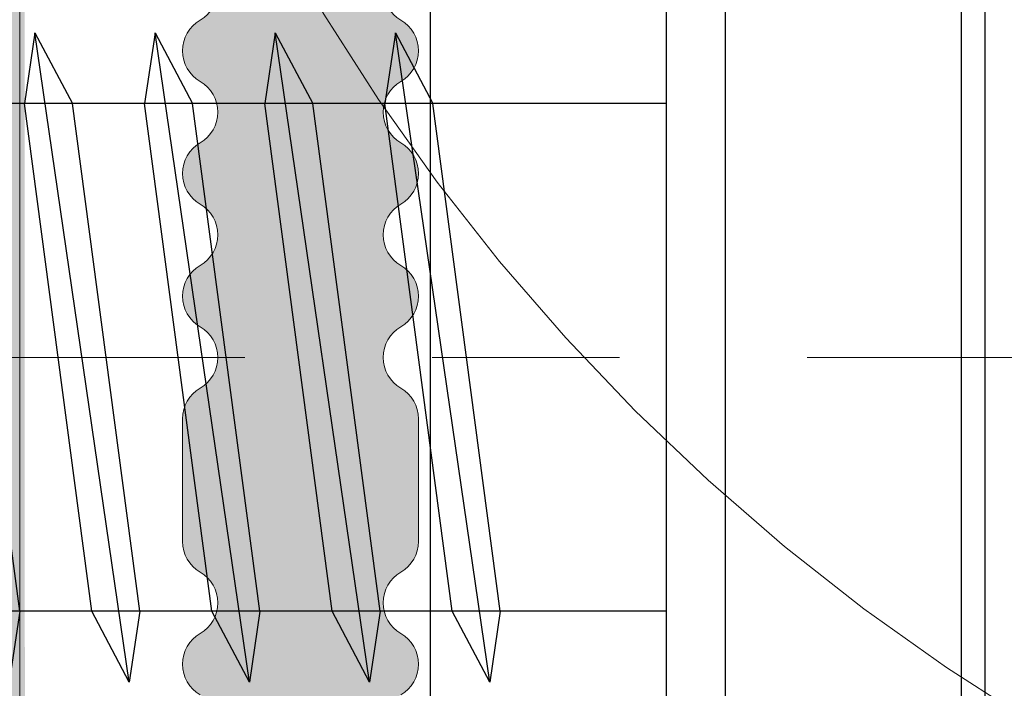
# Model space of a CAD drawing. Units: millimetres. Extents: x 1893 to 13705, y -42 to 3976.
# Drawn here: x 11616 to 11624, y 146 to 152 of the extents above; entities that cross this region are included whole.
import ezdxf

# ---------------------------------------------------------------- set-up
doc = ezdxf.new("R2010")
doc.units = ezdxf.units.MM
doc.linetypes.add('CENTER2', pattern=[28.575000000000003, 19.05, -3.175, 3.175, -3.175])
doc.linetypes.add('HIDDEN2', pattern=[4.762499999999999, 3.175, -1.5875])
doc.layers.get('0').update_dxf_attribs({"lineweight": 0})
for name, color, linetype, lineweight in [('_Q Al Section', 150, 'Continuous', 5), ('centreline', 1, 'CENTER2', 0), ('Layout Dim', 7, 'Continuous', 0)]:
    doc.layers.add(name, color=color, linetype=linetype, lineweight=lineweight)
doc.layers.add('Insulation', color=7, linetype='HIDDEN2', lineweight=0, true_color=0xd1d100, transparency=0.2)
doc.layers.add('NVELOPE_FIXINGS', color=6, linetype='Continuous')
doc.layers.add('NVELOPE_WALL', color=7, linetype='Continuous')

# ---------------------------------------------------------------- blocks, each defined once
blk = doc.blocks.new('*U240')
blk.add_lwpolyline([(-0.9800515461968935, 0, -0.414213562373095), (-1.216853713410575, 0.236802167213682, -0.1094014262014768), (-1.098452629804644, 0.5, 0.1094014262014767), (-0.9800515461968935, 0.763197832788137, 0.9999999999999999), (-1.453655880624257, 0.763197832788137, 0.1094014262014768), (-1.335254797016507, 0.5, -0.1094014262014768), (-1.216853713410575, 0.236802167213682, -0.414213562373095), (-1.453655880624257, 0, -0.414213562373095)], format="xyb")
blk = doc.blocks.new('*U241')
at = {"linetype": 'ByBlock', "lineweight": -2}
h = blk.add_hatch(color=0, dxfattribs=at)
edge = h.paths.add_edge_path()
edge.add_arc((0.3000000000936303, -59.70000000000212), 0.2999999999996987, 120.0000000001045, 270.0000000000425, ccw=False)
edge.add_arc((9.192430150406494e-11, -59.18038475773145), 0.3000000000011578, 300.0000000001773, 420.0000000000233)
edge.add_arc((0.300000000091751, -58.66076951546048), 0.2999999999990232, 120.00000000016581, 240.0000000000348, ccw=False)
edge.add_arc((9.037171011527789e-11, -58.14115427319056), 0.3000000000010246, 300.0000000001332, 420.0000000000674)
edge.add_arc((0.3000000000897352, -57.62153903091959), 0.2999999999989248, 120.00000000013321, 240.00000000006742, ccw=False)
edge.add_arc((8.90074680626185e-11, -57.1019237886494), 0.3000000000010249, 300.0000000000329, 419.9999999999671)
edge.add_arc((0.300000000088371, -56.58230854637843), 0.2999999999989251, 120.00000000023351, 240.0000000001678, ccw=False)
edge.add_arc((8.718847865907264e-11, -56.06269330410851), 0.3000000000010249, 300.0000000000329, 419.9999999999671)
edge.add_arc((0.300000000086552, -55.54307806183753), 0.2999999999989251, 120.00000000023351, 240.0000000001678, ccw=False)
edge.add_arc((8.536948925552679e-11, -55.02346281956761), 0.3000000000010249, 300.0000000000329, 419.9999999999671)
edge.add_arc((0.3000000000851877, -54.5038475772969), 0.2999999999989248, 120.00000000013321, 240.00000000006742, ccw=False)
edge.add_arc((8.40052472028674e-11, -53.98423233502698), 0.3000000000010246, 300.0000000001332, 420.0000000000674)
edge.add_arc((0.3000000000833687, -53.46461709275601), 0.2999999999989248, 120.00000000013321, 240.00000000006742, ccw=False)
edge.add_arc((8.218625779932154e-11, -52.94500185048609), 0.3000000000010246, 300.0000000001332, 420.0000000000674)
edge.add_arc((0.3000000000815498, -52.42538660821511), 0.2999999999989248, 120.00000000013321, 240.00000000006742, ccw=False)
edge.add_arc((8.036726839577568e-11, -51.90577136594519), 0.3000000000010246, 300.0000000001332, 420.0000000000674)
edge.add_arc((0.3000000000801855, -51.38615612367448), 0.2999999999989245, 120.00000000003291, 239.9999999999671, ccw=False)
edge.add_arc((7.900302634311629e-11, -50.86654088140456), 0.3000000000010243, 300.0000000002336, 420.0000000001678)
edge.add_arc((0.3000000000783665, -50.34692563913359), 0.2999999999989245, 120.00000000003291, 239.9999999999671, ccw=False)
edge.add_arc((7.718403693957043e-11, -49.82731039686367), 0.3000000000010243, 300.0000000002336, 420.0000000001678)
edge.add_arc((0.3000000000765475, -49.30769515459269), 0.2999999999989245, 120.00000000003291, 239.9999999999671, ccw=False)
edge.add_arc((7.581979488691104e-11, -48.78807991232251), 0.3000000000010246, 300.0000000001332, 420.0000000000674)
edge.add_arc((0.3000000000751833, -48.26846467005154), 0.2999999999989248, 120.00000000013321, 240.00000000006742, ccw=False)
edge.add_arc((7.400080548336518e-11, -47.74884942778161), 0.3000000000010246, 300.0000000001332, 420.0000000000674)
edge.add_arc((0.3000000000733643, -47.22923418551064), 0.2999999999989248, 120.00000000013321, 240.00000000006742, ccw=False)
edge.add_arc((7.218181607981933e-11, -46.70961894324072), 0.3000000000010246, 300.0000000001332, 420.0000000000674)
edge.add_arc((0.3000000000715453, -46.19000370096975), 0.2999999999989248, 120.00000000013321, 240.00000000006742, ccw=False)
edge.add_arc((7.081757402715994e-11, -45.67038845869956), 0.3000000000010249, 300.0000000000329, 419.9999999999671)
edge.add_arc((0.3000000000701811, -45.15077321642859), 0.2999999999989251, 120.00000000023351, 240.0000000001678, ccw=False)
edge.add_arc((6.899858462361408e-11, -44.63115797415867), 0.3000000000010249, 300.0000000000329, 419.9999999999671)
edge.add_arc((0.3000000000683621, -44.1115427318877), 0.2999999999989251, 120.00000000023351, 240.0000000001678, ccw=False)
edge.add_arc((6.717959522006822e-11, -43.59192748961777), 0.3000000000010249, 300.0000000000329, 419.9999999999671)
edge.add_arc((0.3000000000669978, -43.07231224734706), 0.2999999999989248, 120.00000000013321, 240.00000000006742, ccw=False)
edge.add_arc((6.581535316740883e-11, -42.55269700507714), 0.3000000000010246, 300.0000000001332, 420.0000000000674)
edge.add_arc((0.3000000000651789, -42.03308176280617), 0.2999999999989248, 120.00000000013321, 240.00000000006742, ccw=False)
edge.add_arc((6.399636376386297e-11, -41.51346652053625), 0.3000000000010246, 300.0000000001332, 420.0000000000674)
edge.add_arc((0.3000000000633599, -40.99385127826528), 0.2999999999989248, 120.00000000013321, 240.00000000006742, ccw=False)
edge.add_arc((6.212816372475061e-11, -40.47423603599535), 0.3000000000010492, 300.0000000001414, 420.0000000000593)
edge.add_arc((0.3000000000619099, -39.95462079372432), 0.2999999999991647, 180.0000000000624, 240.0000000000125, ccw=False)
edge.add_line((6.274802899497445e-11, -39.95462079372464), (6.092903959142859e-11, -38.91539030918375))
edge.add_arc((0.3000000000600913, -38.91539030918408), 0.2999999999991623, 119.9999999999875, 179.9999999999376, ccw=False)
edge.add_arc((5.894512655757467e-11, -38.39577506691383), 0.3000000000010488, 300.0000000002416, 420.0000000001596)
edge.add_arc((0.3000000000583576, -37.87615982464285), 0.2999999999989245, 120.00000000003291, 239.9999999999671, ccw=False)
edge.add_arc((5.762990085145248e-11, -37.35654458237267), 0.3000000000010246, 300.0000000001332, 420.0000000000674)
edge.add_arc((0.3000000000569934, -36.8369293401017), 0.2999999999989248, 120.00000000013321, 240.00000000006742, ccw=False)
edge.add_arc((5.581091144790662e-11, -36.31731409783178), 0.3000000000010246, 300.0000000001332, 420.0000000000674)
edge.add_arc((0.3000000000551744, -35.7976988555608), 0.2999999999989248, 120.00000000013321, 240.00000000006742, ccw=False)
edge.add_arc((5.399192204436076e-11, -35.27808361329088), 0.3000000000010246, 300.0000000001332, 420.0000000000674)
edge.add_arc((0.3000000000533554, -34.75846837101991), 0.2999999999989248, 120.00000000013321, 240.00000000006742, ccw=False)
edge.add_arc((5.262767999170137e-11, -34.23885312874972), 0.3000000000010249, 300.0000000000329, 419.9999999999671)
edge.add_arc((0.3000000000519912, -33.71923788647875), 0.2999999999989251, 120.00000000023351, 240.0000000001678, ccw=False)
edge.add_arc((5.080869058815551e-11, -33.19962264420883), 0.3000000000010249, 300.0000000000329, 419.9999999999671)
edge.add_arc((0.3000000000501722, -32.68000740193786), 0.2999999999989251, 120.00000000023351, 240.0000000001678, ccw=False)
edge.add_arc((4.898970118460966e-11, -32.16039215966794), 0.3000000000010249, 300.0000000000329, 419.9999999999671)
edge.add_arc((0.3000000000488079, -31.64077691739723), 0.2999999999989248, 120.00000000013321, 240.00000000006742, ccw=False)
edge.add_arc((4.762545913195027e-11, -31.1211616751273), 0.3000000000010246, 300.0000000001332, 420.0000000000674)
edge.add_arc((0.300000000046989, -30.60154643285633), 0.2999999999989248, 120.00000000013321, 240.00000000006742, ccw=False)
edge.add_arc((4.580646972840441e-11, -30.08193119058641), 0.3000000000010246, 300.0000000001332, 420.0000000000674)
edge.add_arc((0.30000000004517, -29.56231594831544), 0.2999999999989248, 120.00000000013321, 240.00000000006742, ccw=False)
edge.add_arc((4.398748032485855e-11, -29.04270070604552), 0.3000000000010246, 300.0000000001332, 420.0000000000674)
edge.add_arc((0.3000000000438057, -28.52308546377481), 0.2999999999989245, 120.00000000003291, 239.9999999999671, ccw=False)
edge.add_arc((4.262323827219916e-11, -28.00347022150488), 0.3000000000010243, 300.0000000002336, 420.0000000001678)
edge.add_arc((0.3000000000419867, -27.48385497923391), 0.2999999999989245, 120.00000000003291, 239.9999999999671, ccw=False)
edge.add_arc((4.08042488686533e-11, -26.96423973696399), 0.3000000000010243, 300.0000000002336, 420.0000000001678)
edge.add_arc((0.3000000000401677, -26.44462449469302), 0.2999999999989245, 120.00000000003291, 239.9999999999671, ccw=False)
edge.add_arc((3.944000681599391e-11, -25.92500925242283), 0.3000000000010246, 300.0000000001332, 420.0000000000674)
edge.add_arc((0.3000000000388035, -25.40539401015186), 0.2999999999989248, 120.00000000013321, 240.00000000006742, ccw=False)
edge.add_arc((3.762101741244805e-11, -24.88577876788194), 0.3000000000010246, 300.0000000001332, 420.0000000000674)
edge.add_arc((0.3000000000369845, -24.36616352561096), 0.2999999999989248, 120.00000000013321, 240.00000000006742, ccw=False)
edge.add_arc((3.58020280089022e-11, -23.84654828334104), 0.3000000000010246, 300.0000000001332, 420.0000000000674)
edge.add_arc((0.3000000000351655, -23.32693304107007), 0.2999999999989248, 120.00000000013321, 240.00000000006742, ccw=False)
edge.add_arc((3.443778595624281e-11, -22.80731779879989), 0.3000000000010249, 300.0000000000329, 419.9999999999671)
edge.add_arc((0.3000000000338013, -22.28770255652891), 0.2999999999989251, 120.00000000023351, 240.0000000001678, ccw=False)
edge.add_arc((3.261879655269695e-11, -21.76808731425899), 0.3000000000010249, 300.0000000000329, 419.9999999999671)
edge.add_arc((0.3000000000319823, -21.24847207198802), 0.2999999999989251, 120.00000000023351, 240.0000000001678, ccw=False)
edge.add_arc((3.079980714915109e-11, -20.7288568297181), 0.3000000000010249, 300.0000000000329, 419.9999999999671)
edge.add_arc((0.3000000000306181, -20.20924158744739), 0.2999999999989248, 120.00000000013321, 240.00000000006742, ccw=False)
edge.add_arc((2.93852997490518e-11, -19.68962634517747), 0.3000000000010498, 300.0000000001415, 420.0000000000591)
edge.add_arc((0.3000000000291673, -19.17001110290643), 0.2999999999991613, 180.0000000000617, 240.0000000000123, ccw=False)
edge.add_line((3.000621973114903e-11, -19.17001110290676), (2.818723032760317e-11, -18.13078061836586))
edge.add_arc((0.3000000000268946, -18.1307806183654), 0.2999999999987074, 120.00000000013841, 180.0000000000889, ccw=False)
edge.add_arc((2.574720991965762e-11, -17.61116537609568), 0.3000000000010498, 300.0000000001415, 420.0000000000591)
edge.add_arc((0.3000000000256158, -17.09155013382497), 0.2999999999989245, 120.00000000003291, 239.9999999999671, ccw=False)
edge.add_arc((2.44333442367406e-11, -16.57193489155505), 0.3000000000010243, 300.0000000002336, 420.0000000001678)
edge.add_arc((0.3000000000237968, -16.05231964928407), 0.2999999999989245, 120.00000000003291, 239.9999999999671, ccw=False)
edge.add_arc((2.261435483319474e-11, -15.53270440701415), 0.3000000000010243, 300.0000000002336, 420.0000000001678)
edge.add_arc((0.3000000000219779, -15.01308916474318), 0.2999999999989245, 120.00000000003291, 239.9999999999671, ccw=False)
edge.add_arc((2.079536542964888e-11, -14.49347392247326), 0.3000000000010243, 300.0000000002336, 420.0000000001678)
edge.add_arc((0.3000000000201589, -13.97385868020228), 0.2999999999989245, 120.00000000003291, 239.9999999999671, ccw=False)
edge.add_arc((1.943112337698949e-11, -13.4542434379321), 0.3000000000010246, 300.0000000001332, 420.0000000000674)
edge.add_arc((0.3000000000187946, -12.93462819566113), 0.2999999999989248, 120.00000000013321, 240.00000000006742, ccw=False)
edge.add_arc((1.761213397344363e-11, -12.41501295339121), 0.3000000000010246, 300.0000000001332, 420.0000000000674)
edge.add_arc((0.3000000000169756, -11.89539771112023), 0.2999999999989248, 120.00000000013321, 240.00000000006742, ccw=False)
edge.add_arc((1.624789192078424e-11, -11.37578246885005), 0.3000000000010249, 300.0000000000329, 419.9999999999671)
edge.add_arc((0.3000000000156114, -10.85616722657907), 0.2999999999989251, 120.00000000023351, 240.0000000001678, ccw=False)
edge.add_arc((1.442890251723838e-11, -10.33655198430915), 0.3000000000010249, 300.0000000000329, 419.9999999999671)
edge.add_arc((0.3000000000137924, -9.81693674203818), 0.2999999999989251, 120.00000000023351, 240.0000000001678, ccw=False)
edge.add_arc((1.260991311369253e-11, -9.297321499768259), 0.3000000000010249, 300.0000000000329, 419.9999999999671)
edge.add_arc((0.3000000000119734, -8.777706257497286), 0.2999999999989251, 120.00000000023351, 240.0000000001678, ccw=False)
edge.add_arc((1.079092371014667e-11, -8.258091015227365), 0.3000000000010249, 300.0000000000329, 419.9999999999671)
edge.add_arc((0.3000000000106092, -7.738475772956654), 0.2999999999989248, 120.00000000013321, 240.00000000006742, ccw=False)
edge.add_arc((9.426681657487279e-12, -7.218860530686733), 0.3000000000010246, 300.0000000001332, 420.0000000000674)
edge.add_arc((0.3000000000087902, -6.69924528841576), 0.2999999999989248, 120.00000000013321, 240.00000000006742, ccw=False)
edge.add_arc((7.607692253941423e-12, -6.179630046145839), 0.3000000000010246, 300.0000000001332, 420.0000000000674)
edge.add_arc((0.3000000000074259, -5.660014803875129), 0.2999999999989245, 120.00000000003291, 239.9999999999671, ccw=False)
edge.add_arc((6.24345020128203e-12, -5.140399561605206), 0.3000000000010251, 300.0000000002335, 420.0000000001676)
edge.add_arc((0.3000000000056069, -4.620784319334234), 0.2999999999989245, 120.00000000003291, 239.9999999999671, ccw=False)
edge.add_arc((4.424349775433711e-12, -4.101169077064312), 0.3000000000010252, 300.0000000002335, 420.0000000001676)
edge.add_arc((0.300000000003788, -3.581553834793339), 0.2999999999989245, 120.00000000003291, 239.9999999999671, ccw=False)
edge.add_arc((2.605471394190317e-12, -3.061938592523417), 0.3000000000010251, 300.0000000002335, 420.0000000001676)
edge.add_arc((0.300000000001969, -2.542323350252445), 0.2999999999989245, 120.00000000003291, 239.9999999999671, ccw=False)
edge.add_arc((1.401240234955026e-12, -2.02270810798226), 0.300000000000945, 300.0000000001068, 420.0000000000938)
edge.add_arc((0.3000000000005454, -1.503092865710424), 0.2999999999996431, 180.0000000002151, 240.0000000001597, ccw=False)
edge.add_line((9.023892744153272e-13, -1.503092865711551), (9.023892744153272e-13, -0.3000000000001817))
edge.add_arc((0.3000000000001751, -0.2999999999992725), 0.2999999999992727, 90.00000000017383, 180.0000000001736, ccw=False)
edge.add_line((0.2999999999992653, 2.775557561562891e-16), (1.248472071986718, 9.097722575290845e-13))
edge.add_arc((1.248472071987409, -0.2999999999974056), 0.2999999999983153, 30.000000000094985, 90.00000000013182, ccw=False)
edge.add_arc((1.768087314255994, 2.839117829722682e-12), 0.3000000000000072, 210.0000000001439, 330.0000000000567)
edge.add_arc((2.287702556526966, -0.2999999999967256), 0.3000000000000428, 30.000000000155694, 150.0000000000448, ccw=False)
edge.add_arc((2.80731779879715, 4.27488600074355e-12), 0.3000000000000429, 210.0000000000555, 329.9999999999446)
edge.add_arc((3.32693304106786, -0.2999999999958161), 0.3000000000000428, 30.000000000155694, 150.0000000000448, ccw=False)
edge.add_arc((3.846548283337782, 5.639128053402942e-12), 0.300000000000043, 210.0000000001557, 330.0000000000448)
edge.add_arc((4.366163525608755, -0.2999999999939971), 0.3000000000000432, 30.000000000155808, 150.0000000000449, ccw=False)
edge.add_arc((4.885778767878676, 7.458117456948798e-12), 0.3000000000000426, 210.0000000001558, 330.0000000000448)
edge.add_arc((5.405394010149649, -0.2999999999921781), 0.3000000000000432, 30.000000000155808, 150.0000000000449, ccw=False)
edge.add_arc((5.925009252419571, 9.277106860494655e-12), 0.3000000000000426, 210.0000000001558, 330.0000000000448)
edge.add_arc((6.444624494690544, -0.2999999999903591), 0.3000000000000432, 30.000000000155808, 150.0000000000449, ccw=False)
edge.add_arc((6.964239736960465, 1.109609626404051e-11), 0.3000000000000426, 210.0000000001558, 330.0000000000448)
edge.add_arc((7.483854979231438, -0.2999999999885401), 0.3000000000000432, 30.000000000155808, 150.0000000000449, ccw=False)
edge.add_arc((8.00347022150136, 1.291508566758637e-11), 0.3000000000000426, 210.0000000001558, 330.0000000000448)
edge.add_arc((8.52308546377207, -0.2999999999871759), 0.3000000000000429, 30.000000000055422, 149.9999999999445, ccw=False)
edge.add_arc((9.042700706042254, 1.38245803693593e-11), 0.3000000000000426, 210.0000000001558, 330.0000000000448)
edge.add_arc((9.562315948313227, -0.2999999999858116), 0.3000000000000432, 30.000000000155808, 150.0000000000449, ccw=False)
edge.add_arc((10.08193119058315, 1.564356977290515e-11), 0.3000000000000426, 210.0000000001558, 330.0000000000448)
edge.add_arc((10.60154643285412, -0.2999999999839926), 0.3000000000000432, 30.000000000155808, 150.0000000000449, ccw=False)
edge.add_arc((11.12116167512404, 1.746255917645101e-11), 0.3000000000000426, 210.0000000001558, 330.0000000000448)
edge.add_arc((11.64077691739502, -0.2999999999821736), 0.3000000000000432, 30.000000000155808, 150.0000000000449, ccw=False)
edge.add_arc((12.16039215966494, 1.928154857999687e-11), 0.3000000000000426, 210.0000000001558, 330.0000000000448)
edge.add_arc((12.68000740193591, -0.2999999999803546), 0.3000000000000432, 30.000000000155808, 150.0000000000449, ccw=False)
edge.add_arc((13.19962264420583, 2.110053798354272e-11), 0.3000000000000426, 210.0000000001558, 330.0000000000448)
edge.add_arc((13.7192378864768, -0.2999999999785357), 0.3000000000000432, 30.000000000155808, 150.0000000000449, ccw=False)
edge.add_arc((14.23885312874699, 2.246478003620211e-11), 0.3000000000000429, 210.0000000000555, 329.9999999999446)
edge.add_arc((14.7584683710177, -0.2999999999776262), 0.3000000000000432, 30.000000000155808, 150.0000000000449, ccw=False)
edge.add_arc((15.27808361328762, 2.382902208886151e-11), 0.3000000000000426, 210.0000000001558, 330.0000000000448)
edge.add_arc((15.79769885555859, -0.2999999999758072), 0.3000000000000432, 30.000000000155808, 150.0000000000449, ccw=False)
edge.add_arc((16.31731409782851, 2.564801149240736e-11), 0.3000000000000426, 210.0000000001558, 330.0000000000448)
edge.add_arc((16.83692934009949, -0.2999999999739902), 0.3000000000000442, 30.000000000156092, 150.0000000000446, ccw=False)
edge.add_arc((17.35654458236941, 2.746700089595322e-11), 0.3000000000000426, 210.0000000001558, 330.0000000000448)
edge.add_arc((17.87615982464038, -0.2999999999721692), 0.3000000000000432, 30.000000000155808, 150.0000000000449, ccw=False)
edge.add_arc((18.3957750669103, 2.931879738987675e-11), 0.300000000000059, 210.0000000001612, 330.0000000000395)
edge.add_arc((18.91539030918118, -0.2999999999713678), 0.300000000000472, 89.99999999985891, 149.9999999998678, ccw=False)
edge.add_line((18.91539030918192, 2.910410801248986e-11), (19.95462079372282, 3.092309741603572e-11))
edge.add_arc((19.95462079372252, -0.2999999999682023), 0.2999999999991254, 29.9999999999838, 89.9999999999423, ccw=False)
edge.add_arc((20.47423603599209, 3.204728149519553e-11), 0.300000000000059, 210.0000000001612, 330.0000000000395)
edge.add_arc((20.99385127826307, -0.2999999999676217), 0.3000000000000432, 30.000000000155808, 150.0000000000449, ccw=False)
edge.add_arc((21.51346652053299, 3.383346380836372e-11), 0.3000000000000426, 210.0000000001558, 330.0000000000448)
edge.add_arc((22.03308176280396, -0.2999999999658027), 0.3000000000000432, 30.000000000155808, 150.0000000000449, ccw=False)
edge.add_arc((22.55269700507388, 3.565245321190957e-11), 0.3000000000000426, 210.0000000001558, 330.0000000000448)
edge.add_arc((23.07231224734485, -0.2999999999639837), 0.3000000000000432, 30.000000000155808, 150.0000000000449, ccw=False)
edge.add_arc((23.59192748961478, 3.747144261545543e-11), 0.3000000000000426, 210.0000000001558, 330.0000000000448)
edge.add_arc((24.11154273188575, -0.2999999999621648), 0.3000000000000432, 30.000000000155808, 150.0000000000449, ccw=False)
edge.add_arc((24.63115797415567, 3.929043201900129e-11), 0.3000000000000426, 210.0000000001558, 330.0000000000448)
edge.add_arc((25.15077321642664, -0.2999999999603458), 0.3000000000000432, 30.000000000155808, 150.0000000000449, ccw=False)
edge.add_arc((25.67038845869683, 4.065467407166068e-11), 0.3000000000000429, 210.0000000000555, 329.9999999999446)
edge.add_arc((26.19000370096754, -0.2999999999594363), 0.3000000000000432, 30.000000000155808, 150.0000000000449, ccw=False)
edge.add_arc((26.70961894323746, 4.201891612432007e-11), 0.3000000000000426, 210.0000000001558, 330.0000000000448)
edge.add_arc((27.22923418550843, -0.2999999999576173), 0.3000000000000432, 30.000000000155808, 150.0000000000449, ccw=False)
edge.add_arc((27.74884942777835, 4.383790552786593e-11), 0.3000000000000426, 210.0000000001558, 330.0000000000448)
edge.add_arc((28.26846467004933, -0.2999999999557983), 0.3000000000000432, 30.000000000155808, 150.0000000000449, ccw=False)
edge.add_arc((28.78807991231925, 4.565689493141178e-11), 0.3000000000000426, 210.0000000001558, 330.0000000000448)
edge.add_arc((29.30769515459022, -0.2999999999539793), 0.3000000000000432, 30.000000000155808, 150.0000000000449, ccw=False)
edge.add_arc((29.82731039686014, 4.747588433495764e-11), 0.3000000000000426, 210.0000000001558, 330.0000000000448)
edge.add_arc((30.34692563913111, -0.2999999999521603), 0.3000000000000432, 30.000000000155808, 150.0000000000449, ccw=False)
edge.add_arc((30.86654088140104, 4.92948737385035e-11), 0.3000000000000426, 210.0000000001558, 330.0000000000448)
edge.add_arc((31.38615612367174, -0.299999999950794), 0.3000000000000387, 30.000000000055422, 149.9999999999445, ccw=False)
edge.add_arc((31.90577136594192, 5.020436844027643e-11), 0.3000000000000426, 210.0000000001558, 330.0000000000448)
edge.add_arc((32.4253866082129, -0.2999999999494318), 0.3000000000000432, 30.000000000155808, 150.0000000000449, ccw=False)
edge.add_arc((32.94500185048282, 5.202743791343778e-11), 0.3000000000000446, 210.0000000001564, 330.0000000000442)
edge.add_arc((33.46461709275379, -0.2999999999476128), 0.3000000000000432, 30.000000000155808, 150.0000000000449, ccw=False)
edge.add_arc((33.98423233502371, 5.384234724736814e-11), 0.3000000000000426, 210.0000000001558, 330.0000000000448)
edge.add_arc((34.50384757729469, -0.2999999999457938), 0.3000000000000432, 30.000000000155808, 150.0000000000449, ccw=False)
edge.add_arc((35.02346281956461, 5.5661336650914e-11), 0.3000000000000426, 210.0000000001558, 330.0000000000448)
edge.add_arc((35.54307806183558, -0.2999999999439749), 0.3000000000000432, 30.000000000155808, 150.0000000000449, ccw=False)
edge.add_arc((36.0626933041055, 5.748032605445985e-11), 0.3000000000000426, 210.0000000001558, 330.0000000000448)
edge.add_arc((36.58230854637647, -0.2999999999421559), 0.3000000000000432, 30.000000000155808, 150.0000000000449, ccw=False)
edge.add_arc((37.10192378864666, 5.884456810711924e-11), 0.3000000000000429, 210.0000000000555, 329.9999999999446)
edge.add_arc((37.62153903091737, -0.2999999999412464), 0.3000000000000432, 30.000000000155808, 150.0000000000449, ccw=False)
edge.add_arc((38.14115427318729, 6.020881015977864e-11), 0.3000000000000426, 210.0000000001558, 330.0000000000448)
edge.add_arc((38.66076951545826, -0.2999999999390581), 0.2999999999998586, 30.0000000000947, 150.000000000106, ccw=False)
edge.add_arc((39.18038475772818, 6.166506194560384e-11), 0.2999999999998612, 210.0000000000958, 330.0000000001048)
edge.add_arc((39.69999999999889, -0.2999999999383677), 0.300000000000189, 6.0822458181064576e-12, 149.9999999998935, ccw=False)
edge.add_line((39.99999999999908, -0.299999999938336), (40.0000000000018, -1.699999999936153))
edge.add_arc((39.70000000000157, -1.699999999937757), 0.3000000000002387, -149.9999999998583, 3.062723408220336e-10, ccw=False)
edge.add_arc((39.18038475773144, -1.999999999938973), 0.2999999999999063, 30.0000000001107, 150.00000000009)
edge.add_arc((38.66076951546047, -1.69999999994001), 0.2999999999998429, 210.0000000000895, 330.00000000011113, ccw=False)
edge.add_arc((38.14115427319054, -1.999999999940705), 0.2999999999998627, 30.00000000009626, 150.0000000001044)
edge.add_arc((37.62153903091957, -1.69999999994178), 0.2999999999998674, 210.0000000000976, 330.000000000103, ccw=False)
edge.add_arc((37.10192378864939, -1.999999999942077), 0.2999999999998672, 29.9999999999973, 150.0000000000027)
edge.add_arc((36.58230854637868, -1.699999999942689), 0.2999999999998674, 210.0000000000976, 330.000000000103, ccw=False)
edge.add_arc((36.06269330410876, -1.999999999943441), 0.2999999999998668, 30.00000000009761, 150.000000000103)
edge.add_arc((35.54307806183778, -1.699999999944508), 0.2999999999998674, 210.0000000000976, 330.000000000103, ccw=False)
edge.add_arc((35.02346281956786, -1.99999999994526), 0.2999999999998668, 30.00000000009761, 150.000000000103)
edge.add_arc((34.50384757729689, -1.699999999946327), 0.2999999999998674, 210.0000000000976, 330.000000000103, ccw=False)
edge.add_arc((33.98423233502697, -1.999999999947079), 0.2999999999998668, 30.00000000009761, 150.000000000103)
edge.add_arc((33.46461709275599, -1.699999999948146), 0.2999999999998674, 210.0000000000976, 330.000000000103, ccw=False)
edge.add_arc((32.94500185048607, -1.999999999948903), 0.2999999999998689, 30.00000000009831, 150.0000000001023)
edge.add_arc((32.4253866082151, -1.699999999949966), 0.2999999999998673, 210.0000000000976, 330.000000000103, ccw=False)
edge.add_arc((31.90577136594518, -1.999999999950717), 0.2999999999998667, 30.00000000009758, 150.0000000001031)
edge.add_arc((31.38615612367447, -1.699999999951332), 0.2999999999998629, 209.9999999999973, 330.00000000000273, ccw=False)
edge.add_arc((30.86654088140429, -1.999999999951627), 0.2999999999998667, 30.00000000009758, 150.0000000001031)
edge.add_arc((30.34692563913332, -1.699999999952694), 0.2999999999998673, 210.0000000000976, 330.000000000103, ccw=False)
edge.add_arc((29.8273103968634, -1.999999999953446), 0.2999999999998667, 30.00000000009758, 150.0000000001031)
edge.add_arc((29.30769515459242, -1.699999999954513), 0.2999999999998673, 210.0000000000976, 330.000000000103, ccw=False)
edge.add_arc((28.7880799123225, -1.999999999955265), 0.2999999999998667, 30.00000000009758, 150.0000000001031)
edge.add_arc((28.26846467005153, -1.699999999956332), 0.2999999999998673, 210.0000000000976, 330.000000000103, ccw=False)
edge.add_arc((27.74884942778161, -1.999999999957084), 0.2999999999998667, 30.00000000009758, 150.0000000001031)
edge.add_arc((27.22923418551063, -1.699999999958151), 0.2999999999998673, 210.0000000000976, 330.000000000103, ccw=False)
edge.add_arc((26.70961894324071, -1.999999999958903), 0.2999999999998667, 30.00000000009758, 150.0000000001031)
edge.add_arc((26.19000370096974, -1.69999999995997), 0.2999999999998673, 210.0000000000976, 330.000000000103, ccw=False)
edge.add_arc((25.67038845869956, -1.999999999960267), 0.299999999999867, 29.99999999999726, 150.0000000000028)
edge.add_arc((25.15077321642885, -1.699999999960879), 0.2999999999998673, 210.0000000000976, 330.000000000103, ccw=False)
edge.add_arc((24.63115797415892, -1.999999999961631), 0.2999999999998667, 30.00000000009758, 150.0000000001031)
edge.add_arc((24.11154273188795, -1.699999999962698), 0.2999999999998673, 210.0000000000976, 330.000000000103, ccw=False)
edge.add_arc((23.59192748961803, -1.99999999996345), 0.2999999999998667, 30.00000000009758, 150.0000000001031)
edge.add_arc((23.07231224734706, -1.699999999964517), 0.2999999999998673, 210.0000000000976, 330.000000000103, ccw=False)
edge.add_arc((22.55269700507714, -1.999999999965269), 0.2999999999998667, 30.00000000009758, 150.0000000001031)
edge.add_arc((22.03308176280616, -1.699999999966336), 0.2999999999998673, 210.0000000000976, 330.000000000103, ccw=False)
edge.add_arc((21.51346652053624, -1.999999999967088), 0.2999999999998667, 30.00000000009758, 150.0000000001031)
edge.add_arc((20.99385127826527, -1.699999999968155), 0.2999999999998673, 210.0000000000976, 330.000000000103, ccw=False)
edge.add_arc((20.47423603599535, -1.999999999968755), 0.2999999999997909, 30.0000000000725, 150.0000000001281)
edge.add_arc((19.95462079372326, -1.699999999970158), 0.3000000000007386, 270.0000000002626, 330.0000000002396, ccw=False)
edge.add_line((19.95462079372464, -1.999999999970896), (18.91539030918556, -1.999999999972715))
edge.add_arc((18.91539030918603, -1.699999999970402), 0.3000000000023133, 209.9999999999341, 269.9999999999111, ccw=False)
edge.add_arc((18.39577506691356, -1.999999999971488), 0.2999999999997929, 30.00000000007315, 150.0000000001275)
edge.add_arc((17.87615982464258, -1.699999999972703), 0.2999999999998673, 210.0000000000976, 330.000000000103, ccw=False)
edge.add_arc((17.35654458237266, -1.999999999973455), 0.2999999999998667, 30.00000000009758, 150.0000000001031)
edge.add_arc((16.83692934010169, -1.699999999974524), 0.2999999999998663, 210.0000000000972, 330.0000000001034, ccw=False)
edge.add_arc((16.31731409783177, -1.999999999975274), 0.2999999999998668, 30.00000000009761, 150.000000000103)
edge.add_arc((15.7976988555608, -1.699999999976341), 0.2999999999998674, 210.0000000000976, 330.000000000103, ccw=False)
edge.add_arc((15.27808361329087, -1.999999999977093), 0.2999999999998668, 30.00000000009761, 150.000000000103)
edge.add_arc((14.7584683710199, -1.69999999997816), 0.2999999999998674, 210.0000000000976, 330.000000000103, ccw=False)
edge.add_arc((14.23885312874972, -1.999999999978457), 0.2999999999998672, 29.9999999999973, 150.0000000000027)
edge.add_arc((13.71923788647901, -1.699999999979069), 0.2999999999998674, 210.0000000000976, 330.000000000103, ccw=False)
edge.add_arc((13.19962264420909, -1.999999999979821), 0.2999999999998668, 30.00000000009761, 150.000000000103)
edge.add_arc((12.68000740193811, -1.699999999980888), 0.2999999999998674, 210.0000000000976, 330.000000000103, ccw=False)
edge.add_arc((12.16039215966819, -1.99999999998164), 0.2999999999998668, 30.00000000009761, 150.000000000103)
edge.add_arc((11.64077691739722, -1.699999999982707), 0.2999999999998674, 210.0000000000976, 330.000000000103, ccw=False)
edge.add_arc((11.1211616751273, -1.999999999983459), 0.2999999999998668, 30.00000000009761, 150.000000000103)
edge.add_arc((10.60154643285632, -1.699999999984526), 0.2999999999998674, 210.0000000000976, 330.000000000103, ccw=False)
edge.add_arc((10.0819311905864, -1.999999999985278), 0.2999999999998668, 30.00000000009761, 150.000000000103)
edge.add_arc((9.56231594831543, -1.699999999986345), 0.2999999999998674, 210.0000000000976, 330.000000000103, ccw=False)
edge.add_arc((9.042700706045508, -1.999999999987097), 0.2999999999998668, 30.00000000009761, 150.000000000103)
edge.add_arc((8.523085463774798, -1.699999999987709), 0.2999999999998672, 209.9999999999973, 330.0000000000027, ccw=False)
edge.add_arc((8.003470221504614, -1.999999999988007), 0.2999999999998668, 30.00000000009761, 150.000000000103)
edge.add_arc((7.483854979233641, -1.699999999989074), 0.2999999999998674, 210.0000000000976, 330.000000000103, ccw=False)
edge.add_arc((6.964239736963719, -1.999999999989826), 0.2999999999998668, 30.00000000009761, 150.000000000103)
edge.add_arc((6.444624494692746, -1.699999999990893), 0.2999999999998674, 210.0000000000976, 330.000000000103, ccw=False)
edge.add_arc((5.925009252422825, -1.999999999991645), 0.2999999999998668, 30.00000000009761, 150.000000000103)
edge.add_arc((5.405394010151852, -1.699999999992712), 0.2999999999998674, 210.0000000000976, 330.000000000103, ccw=False)
edge.add_arc((4.885778767881931, -1.999999999993464), 0.2999999999998668, 30.00000000009761, 150.000000000103)
edge.add_arc((4.366163525610958, -1.699999999994531), 0.2999999999998674, 210.0000000000976, 330.000000000103, ccw=False)
edge.add_arc((3.846548283341036, -1.999999999995132), 0.299999999999792, 30.00000000007271, 150.0000000001278)
edge.add_arc((3.326933041068952, -1.699999999996534), 0.3000000000007376, 270.0000000002624, 330.0000000002396, ccw=False)
edge.add_line((3.326933041070326, -1.999999999997271), (2.300000000001994, -1.99999999999909))
edge.add_arc((2.300000000001861, -2.299999999998229), 0.299999999999139, 89.99999999997456, 180.0000000000254)
edge.add_line((2.000000000002721, -2.299999999998362), (2.00000000000454, -3.581553834789701))
edge.add_arc((1.700000000004592, -3.581553834789833), 0.2999999999999483, -59.99999999992548, 2.518163455533795e-11, ccw=False)
edge.add_arc((2.000000000006527, -4.101169077060534), 0.3000000000010512, 120.0000000002419, 240.0000000001591)
edge.add_arc((1.700000000007112, -4.620784319331506), 0.2999999999989245, -59.99999999996709, 59.99999999996709, ccw=False)
edge.add_arc((2.000000000008294, -5.140399561601428), 0.3000000000010251, 120.0000000002334, 240.0000000001677)
edge.add_arc((1.700000000008931, -5.6600148038724), 0.2999999999989245, -59.99999999996709, 59.99999999996709, ccw=False)
edge.add_arc((2.000000000009658, -6.179630046142584), 0.3000000000010246, 120.0000000001332, 240.0000000000674)
edge.add_arc((1.700000000010295, -6.699245288413557), 0.2999999999989248, -59.999999999866816, 60.00000000006747, ccw=False)
edge.add_arc((2.000000000011477, -7.218860530683479), 0.3000000000010246, 120.0000000001332, 240.0000000000674)
edge.add_arc((1.700000000012114, -7.738475772954452), 0.2999999999989248, -59.999999999866816, 60.00000000006747, ccw=False)
edge.add_arc((2.000000000012842, -8.258091015224636), 0.3000000000010249, 120.0000000000329, 239.9999999999671)
edge.add_arc((1.700000000013478, -8.777706257495609), 0.2999999999989251, -59.99999999976649, 60.00000000016769, ccw=False)
edge.add_arc((2.000000000014661, -9.29732149976553), 0.3000000000010249, 120.0000000000329, 239.9999999999671)
edge.add_arc((1.700000000015297, -9.816936742036503), 0.2999999999989251, -59.99999999976649, 60.00000000016769, ccw=False)
edge.add_arc((2.00000000001648, -10.33655198430642), 0.3000000000010249, 120.0000000000329, 239.9999999999671)
edge.add_arc((1.700000000017116, -10.8561672265774), 0.2999999999989251, -59.99999999976649, 60.00000000016769, ccw=False)
edge.add_arc((2.000000000018299, -11.37578246884732), 0.3000000000010249, 120.0000000000329, 239.9999999999671)
edge.add_arc((1.700000000018481, -11.89539771111803), 0.2999999999989248, -59.999999999866816, 60.00000000006747, ccw=False)
edge.add_arc((2.000000000019663, -12.41501295338795), 0.3000000000010246, 120.0000000001332, 240.0000000000674)
edge.add_arc((1.700000000020299, -12.93462819565892), 0.2999999999989248, -59.999999999866816, 60.00000000006747, ccw=False)
edge.add_arc((2.000000000021482, -13.45424343792885), 0.3000000000010246, 120.0000000001332, 240.0000000000674)
edge.add_arc((1.700000000021664, -13.97385868019956), 0.2999999999989245, -59.99999999996709, 59.99999999996709, ccw=False)
edge.add_arc((2.000000000022846, -14.49347392246948), 0.3000000000010243, 120.0000000002335, 240.0000000001677)
edge.add_arc((1.700000000023483, -15.01308916474045), 0.2999999999989245, -59.99999999996709, 59.99999999996709, ccw=False)
edge.add_arc((2.000000000024665, -15.53270440701037), 0.3000000000010243, 120.0000000002335, 240.0000000001677)
edge.add_arc((1.700000000025302, -16.05231964928134), 0.2999999999989245, -59.99999999996709, 59.99999999996709, ccw=False)
edge.add_arc((2.000000000026484, -16.57193489155127), 0.3000000000010243, 120.0000000002335, 240.0000000001677)
edge.add_arc((1.700000000027121, -17.09155013382224), 0.2999999999989245, -59.99999999996709, 59.99999999996709, ccw=False)
edge.add_arc((2.000000000027899, -17.61116537609242), 0.3000000000010497, 120.0000000001415, 240.0000000000591)
edge.add_arc((1.700000000029359, -18.13078061836379), 0.2999999999988294, 2.992806003021542e-10, 60.0000000002496, ccw=False)
edge.add_line((2.000000000028187, -18.13078061836222), (2.000000000030006, -19.17001110290312))
edge.add_arc((1.700000000030056, -19.17001110290325), 0.2999999999999499, -59.99999999992531, 2.5124791136477143e-11, ccw=False)
edge.add_arc((2.000000000031537, -19.68962634517421), 0.3000000000010497, 120.0000000001415, 240.0000000000591)
edge.add_arc((1.700000000032123, -20.20924158744518), 0.2999999999989248, -59.999999999866816, 60.00000000006747, ccw=False)
edge.add_arc((2.000000000032851, -20.72885682971537), 0.3000000000010249, 120.0000000000329, 239.9999999999671)
edge.add_arc((1.700000000033487, -21.24847207198634), 0.2999999999989251, -59.99999999976649, 60.00000000016769, ccw=False)
edge.add_arc((2.00000000003467, -21.76808731425626), 0.3000000000010249, 120.0000000000329, 239.9999999999671)
edge.add_arc((1.700000000035306, -22.28770255652724), 0.2999999999989251, -59.99999999976649, 60.00000000016769, ccw=False)
edge.add_arc((2.000000000036489, -22.80731779879716), 0.3000000000010249, 120.0000000000329, 239.9999999999671)
edge.add_arc((1.70000000003667, -23.32693304106787), 0.2999999999989248, -59.999999999866816, 60.00000000006747, ccw=False)
edge.add_arc((2.000000000037853, -23.84654828333779), 0.3000000000010246, 120.0000000001332, 240.0000000000674)
edge.add_arc((1.700000000038489, -24.36616352560876), 0.2999999999989248, -59.999999999866816, 60.00000000006747, ccw=False)
edge.add_arc((2.000000000039672, -24.88577876787868), 0.3000000000010246, 120.0000000001332, 240.0000000000674)
edge.add_arc((1.700000000040308, -25.40539401014966), 0.2999999999989248, -59.999999999866816, 60.00000000006747, ccw=False)
edge.add_arc((2.000000000041491, -25.92500925241958), 0.3000000000010246, 120.0000000001332, 240.0000000000674)
edge.add_arc((1.700000000041673, -26.44462449469029), 0.2999999999989245, -59.99999999996709, 59.99999999996709, ccw=False)
edge.add_arc((2.000000000042855, -26.96423973696021), 0.3000000000010243, 120.0000000002335, 240.0000000001677)
edge.add_arc((1.700000000043492, -27.48385497923118), 0.2999999999989245, -59.99999999996709, 59.99999999996709, ccw=False)
edge.add_arc((2.000000000044674, -28.0034702215011), 0.3000000000010243, 120.0000000002335, 240.0000000001677)
edge.add_arc((1.700000000045311, -28.52308546377208), 0.2999999999989245, -59.99999999996709, 59.99999999996709, ccw=False)
edge.add_arc((2.000000000046038, -29.04270070604226), 0.3000000000010246, 120.0000000001332, 240.0000000000674)
edge.add_arc((1.700000000046675, -29.56231594831323), 0.2999999999989248, -59.999999999866816, 60.00000000006747, ccw=False)
edge.add_arc((2.000000000047857, -30.08193119058316), 0.3000000000010246, 120.0000000001332, 240.0000000000674)
edge.add_arc((1.700000000048494, -30.60154643285413), 0.2999999999989248, -59.999999999866816, 60.00000000006747, ccw=False)
edge.add_arc((2.000000000049676, -31.12116167512405), 0.3000000000010246, 120.0000000001332, 240.0000000000674)
edge.add_arc((1.700000000050313, -31.64077691739502), 0.2999999999989248, -59.999999999866816, 60.00000000006747, ccw=False)
edge.add_arc((2.000000000051041, -32.16039215966521), 0.3000000000010249, 120.0000000000329, 239.9999999999671)
edge.add_arc((1.700000000051677, -32.68000740193618), 0.2999999999989251, -59.99999999976649, 60.00000000016769, ccw=False)
edge.add_arc((2.000000000052859, -33.1996226442061), 0.3000000000010249, 120.0000000000329, 239.9999999999671)
edge.add_arc((1.700000000053496, -33.71923788647707), 0.2999999999989251, -59.99999999976649, 60.00000000016769, ccw=False)
edge.add_arc((2.000000000054678, -34.238853128747), 0.3000000000010249, 120.0000000000329, 239.9999999999671)
edge.add_arc((1.70000000005486, -34.75846837101771), 0.2999999999989248, -59.999999999866816, 60.00000000006747, ccw=False)
edge.add_arc((2.000000000056043, -35.27808361328763), 0.3000000000010246, 120.0000000001332, 240.0000000000674)
edge.add_arc((1.700000000056679, -35.7976988555586), 0.2999999999989248, -59.999999999866816, 60.00000000006747, ccw=False)
edge.add_arc((2.000000000057862, -36.31731409782852), 0.3000000000010246, 120.0000000001332, 240.0000000000674)
edge.add_arc((1.700000000058498, -36.83692934009949), 0.2999999999989248, -59.999999999866816, 60.00000000006747, ccw=False)
edge.add_arc((2.000000000059681, -37.35654458236942), 0.3000000000010246, 120.0000000001332, 240.0000000000674)
edge.add_arc((1.700000000059863, -37.87615982464013), 0.2999999999989245, -59.99999999996709, 59.99999999996709, ccw=False)
edge.add_arc((2.000000000061094, -38.39577506691005), 0.3000000000010489, 120.0000000002417, 240.0000000001596)
edge.add_arc((1.700000000062555, -38.91539030918089), 0.2999999999983771, 1.4921397450962104e-10, 60.00000000009942, ccw=False)
edge.add_line((2.000000000060929, -38.91539030918011), (2.000000000062748, -39.95462079372101))
edge.add_arc((1.700000000062798, -39.95462079372113), 0.2999999999999499, -59.99999999992548, 2.4385826691286638e-11, ccw=False)
edge.add_arc((2.000000000064277, -40.4742360359921), 0.300000000001049, 120.0000000001413, 240.0000000000594)
edge.add_arc((1.700000000064865, -40.99385127826307), 0.2999999999989248, -59.999999999866816, 60.00000000006747, ccw=False)
edge.add_arc((2.000000000066047, -41.51346652053299), 0.3000000000010246, 120.0000000001332, 240.0000000000674)
edge.add_arc((1.700000000066684, -42.03308176280397), 0.2999999999989248, -59.999999999866816, 60.00000000006747, ccw=False)
edge.add_arc((2.000000000067866, -42.55269700507389), 0.3000000000010246, 120.0000000001332, 240.0000000000674)
edge.add_arc((1.700000000068503, -43.07231224734486), 0.2999999999989248, -59.999999999866816, 60.00000000006747, ccw=False)
edge.add_arc((2.00000000006923, -43.59192748961505), 0.3000000000010249, 120.0000000000329, 239.9999999999671)
edge.add_arc((1.700000000069867, -44.11154273188602), 0.2999999999989251, -59.99999999976649, 60.00000000016769, ccw=False)
edge.add_arc((2.000000000071049, -44.63115797415594), 0.3000000000010249, 120.0000000000329, 239.9999999999671)
edge.add_arc((1.700000000071686, -45.15077321642691), 0.2999999999989251, -59.99999999976649, 60.00000000016769, ccw=False)
edge.add_arc((2.000000000072868, -45.67038845869683), 0.3000000000010249, 120.0000000000329, 239.9999999999671)
edge.add_arc((1.70000000007305, -46.19000370096754), 0.2999999999989248, -59.999999999866816, 60.00000000006747, ccw=False)
edge.add_arc((2.000000000074233, -46.70961894323747), 0.3000000000010246, 120.0000000001332, 240.0000000000674)
edge.add_arc((1.700000000074869, -47.22923418550844), 0.2999999999989248, -59.999999999866816, 60.00000000006747, ccw=False)
edge.add_arc((2.000000000076052, -47.74884942777836), 0.3000000000010246, 120.0000000001332, 240.0000000000674)
edge.add_arc((1.700000000076688, -48.26846467004933), 0.2999999999989248, -59.999999999866816, 60.00000000006747, ccw=False)
edge.add_arc((2.000000000077871, -48.78807991231925), 0.3000000000010246, 120.0000000001332, 240.0000000000674)
edge.add_arc((1.700000000078052, -49.30769515458996), 0.2999999999989245, -59.99999999996709, 59.99999999996709, ccw=False)
edge.add_arc((2.000000000079235, -49.82731039685989), 0.3000000000010243, 120.0000000002335, 240.0000000001677)
edge.add_arc((1.700000000079871, -50.34692563913086), 0.2999999999989245, -59.99999999996709, 59.99999999996709, ccw=False)
edge.add_arc((2.000000000081054, -50.86654088140078), 0.3000000000010243, 120.0000000002335, 240.0000000001677)
edge.add_arc((1.70000000008169, -51.38615612367175), 0.2999999999989245, -59.99999999996709, 59.99999999996709, ccw=False)
edge.add_arc((2.000000000082418, -51.90577136594194), 0.3000000000010246, 120.0000000001332, 240.0000000000674)
edge.add_arc((1.700000000083055, -52.42538660821291), 0.2999999999989248, -59.999999999866816, 60.00000000006747, ccw=False)
edge.add_arc((2.000000000084237, -52.94500185048283), 0.3000000000010246, 120.0000000001332, 240.0000000000674)
edge.add_arc((1.700000000084874, -53.46461709275381), 0.2999999999989248, -59.999999999866816, 60.00000000006747, ccw=False)
edge.add_arc((2.000000000086056, -53.98423233502373), 0.3000000000010246, 120.0000000001332, 240.0000000000674)
edge.add_arc((1.700000000086693, -54.5038475772947), 0.2999999999989248, -59.999999999866816, 60.00000000006747, ccw=False)
edge.add_arc((2.00000000008742, -55.02346281956488), 0.3000000000010249, 120.0000000000329, 239.9999999999671)
edge.add_arc((1.700000000088057, -55.54307806183586), 0.2999999999989251, -59.99999999976649, 60.00000000016769, ccw=False)
edge.add_arc((2.000000000089239, -56.06269330410578), 0.3000000000010249, 120.0000000000329, 239.9999999999671)
edge.add_arc((1.700000000089876, -56.58230854637675), 0.2999999999989251, -59.99999999976649, 60.00000000016769, ccw=False)
edge.add_arc((2.000000000091058, -57.10192378864667), 0.3000000000010249, 120.0000000000329, 239.9999999999671)
edge.add_arc((1.70000000009124, -57.62153903091738), 0.2999999999989248, -59.999999999866816, 60.00000000006747, ccw=False)
edge.add_arc((2.000000000092423, -58.1411542731873), 0.3000000000010246, 120.0000000001332, 240.0000000000674)
edge.add_arc((1.700000000092862, -58.66076951545828), 0.2999999999990233, -59.99999999983419, 60.00000000003479, ccw=False)
edge.add_arc((2.000000000094516, -59.1803847577282), 0.3000000000011621, 120.0000000001787, 240.000000000022)
edge.add_arc((1.700000000094511, -59.7000000000001), 0.2999999999999081, -89.99999999984789, 60.000000000094985, ccw=False)
edge.add_line((1.700000000095308, -60), (0.3000000000938527, -60.00000000000182))
at = {"color": 0, "linetype": 'ByBlock', "lineweight": -2}
for points in [[(17.6163522035049, -0.1499999999723511, -0.5773502691889807), (18.13596744577534, -0.1499999999714416, 0.5773502691889175), (18.65558268804579, -0.1499999999705321, -0.2679491924311642), (18.91539030918192, 2.910410801248986e-11), (19.95462079372282, 3.092309741603572e-11, -0.2679491924309284), (20.21442841485713, -0.1499999999687131, 0.5773502691889175), (20.73404365712758, -0.1499999999678036, -0.5773502691889807), (21.25365889939803, -0.1499999999668941, 0.5773502691889807), (21.77327414166847, -0.1499999999659846, -0.5773502691889807), (22.29288938393892, -0.1499999999650751, 0.5773502691889807), (22.81250462620937, -0.1499999999641656, -0.5773502691889807), (23.33211986847981, -0.1499999999632561, 0.5773502691889807), (23.85173511075026, -0.1499999999623466, -0.5773502691889807), (24.37135035302071, -0.1499999999614371, 0.5773502691889807), (24.89096559529116, -0.1499999999605277, -0.5773502691889807), (25.4105808375616, -0.1499999999596182, 0.5773502691889807), (25.93019607983205, -0.1499999999596182, -0.5773502691889807), (26.4498113221025, -0.1499999999587087, 0.5773502691889807), (26.96942656437295, -0.1499999999577992, -0.5773502691889807), (27.48904180664339, -0.1499999999568897, 0.5773502691889807), (28.00865704891384, -0.1499999999559802, -0.5773502691889807), (28.52827229118429, -0.1499999999550707, 0.5773502691889807), (29.04788753345473, -0.1499999999541612, -0.5773502691889807)], [(29.04788753345746, -1.849999999954889, 0.5773502691896574), (28.52827229118702, -1.849999999955798, -0.5773502691896574), (28.00865704891657, -1.849999999956708, 0.5773502691896574), (27.48904180664612, -1.849999999957617, -0.5773502691896574), (26.96942656437567, -1.849999999958527, 0.5773502691896574), (26.44981132210523, -1.849999999959436, -0.5773502691896574), (25.93019607983478, -1.849999999960346, 0.5773502691896574), (25.41058083756433, -1.849999999960346, -0.5773502691896574), (24.89096559529388, -1.849999999961255, 0.5773502691896574), (24.37135035302344, -1.849999999962165, -0.5773502691896574), (23.85173511075299, -1.849999999963074, 0.5773502691896574), (23.33211986848254, -1.849999999963984, -0.5773502691896574), (22.8125046262121, -1.849999999964893, 0.5773502691896574), (22.29288938394165, -1.849999999965803, -0.5773502691896574), (21.7732741416712, -1.849999999966712, 0.5773502691896574), (21.25365889940075, -1.849999999967622, -0.5773502691896574), (20.73404365713031, -1.849999999968531, 0.5773502691899495), (20.21442841485986, -1.849999999969441, -0.2679491924310155), (19.95462079372464, -1.999999999970896), (18.91539030918556, -1.999999999972715, -0.2679491924310156), (18.65558268804852, -1.84999999997126, 0.5773502691899416), (18.13596744577807, -1.849999999972169, -0.5773502691896574), (17.61635220350762, -1.849999999973079, 0.5773502691896574)]]:
    blk.add_lwpolyline(points, format="xyb", dxfattribs=at)
blk = doc.blocks.new('Bolt to SFS')
at = {"layer": 'NVELOPE_FIXINGS', "color": 6, "true_color": 0xff00ff}
for p, q in [((-2.149999999999636, -4.000000419291609), (-2.149999999999636, 40.74528446625209)), ((2.150000000001455, -4.000000419291609), (2.150000000001455, 40.74528446625209)), ((-2.149999999999636, 1.477085561392414), (2.150000000001455, 2.048106578310581)), ((2.150000000001455, 1.437334443983673), (2.150000000001455, 2.048106578310581)), ((-2.149999999999636, 1.477085561392414), (-2.75, 1.566472069451265)), ((-2.149999999999636, 0.8663134270655064), (-2.149999999999636, 1.477085561392414)), ((-2.149999999999636, 0.8663134270655064), (2.150000000001455, 1.437334443983673)), ((2.75, 1.347947935924822), (2.150000000001455, 1.437334443983673)), ((-2.75, 0.548518512238843), (2.75, 1.347947935924822)), ((2.75, 1.347947935924822), (2.150000000001455, 1.030153021099068)), ((-2.149999999999636, 0.4591320041799918), (2.150000000001455, 1.030153021099068)), ((2.150000000001455, 0.41938088677216), (2.150000000001455, 1.030153021099068)), ((-2.75, 0.548518512238843), (-2.149999999999636, 0.8663134270645969)), ((-2.149999999999636, 0.4591320041799918), (-2.75, 0.548518512238843)), ((-2.149999999999636, -0.1516401301469159), (-2.149999999999636, 0.4591320041799918)), ((-2.149999999999636, -0.1516401301469159), (2.150000000001455, 0.41938088677216)), ((2.75, 0.3299943787133088), (2.150000000001455, 0.41938088677216)), ((-2.75, -0.4694350449726699), (2.75, 0.3299943787133088)), ((2.75, 0.3299943787133088), (2.150000000001455, 0.01219946388755488)), ((-2.149999999999636, -0.558821553031521), (2.150000000001455, 0.01219946388664539)), ((2.150000000001455, -0.5985726704402623), (2.150000000001455, 0.01219946388664539)), ((-2.75, -0.4694350449726699), (-2.149999999999636, -0.1516401301469159)), ((2.150000000001455, -0.7242475709253995), (2.150000000001455, -0.1134754365975823)), ((-2.149999999999636, -0.558821553031521), (-2.75, -0.4694350449726699)), ((-2.149999999999636, -1.169593687359338), (-2.149999999999636, -0.558821553031521)), ((-2.149999999999636, -1.169593687359338), (2.150000000001455, -0.5985726704402623)), ((2.75, -0.6879591784991135), (2.150000000001455, -0.5985726704402623)), ((-2.75, -1.487388602185092), (2.75, -0.6879591784991135)), ((-2.149999999999636, -1.295268587843566), (-2.149999999999636, -0.6844964535166582)), ((2.75, -0.6879591784991135), (2.150000000001455, -1.005754093324867)), ((-2.149999999999636, -1.576775110243943), (2.150000000001455, -1.005754093324867)), ((2.150000000001455, -1.616526227651775), (2.150000000001455, -1.005754093324867)), ((2.150000000001455, -1.742201128136912), (2.150000000001455, -1.131428993810005)), ((-2.75, -1.487388602185092), (-2.149999999999636, -1.169593687359338)), ((-2.149999999999636, -1.576775110243943), (-2.75, -1.487388602185092)), ((-2.149999999999636, -2.187547244570851), (-2.149999999999636, -1.576775110243943)), ((-2.149999999999636, -2.187547244570851), (2.150000000001455, -1.616526227651775)), ((2.75, -1.705912735710626), (2.150000000001455, -1.616526227651775)), ((-2.75, -2.505342159396605), (2.75, -1.705912735710626)), ((-2.149999999999636, -2.000000419291609), (-2.149999999999636, -1.702450010728171)), ((2.75, -1.705912735710626), (2.150000000001455, -2.02370765053729)), ((7.535236193616583, -2.000000419291609), (-7.464763806383417, -2.000000419291609)), ((-2.149999999999636, -2.594728667455456), (2.150000000001455, -2.02370765053729)), ((-2.75, -2.505342159396605), (-2.149999999999636, -2.187547244570851)), ((-2.149999999999636, -2.594728667455456), (-2.75, -2.505342159396605)), ((8.035236193616583, -4.000000419291609), (-7.964763806383417, -4.000000419291609)), ((8.035236193616583, -4.500000419291609), (-7.964763806383417, -4.500000419291609)), ((7, -6.500000419291609), (-7, -6.500000419291609)), ((3.535236193616583, -6.500000419291609), (-3.464763806383417, -6.500000419291609)), ((7, -6.700000419292337), (-7, -6.700000419292337))]:
    blk.add_line(p, q, dxfattribs=at)

msp = doc.modelspace()

# ---------------------------------------------------------------- hatches: boundary and pattern name
at = {"layer": 'NVELOPE_WALL'}
h = msp.add_hatch(dxfattribs=at)
h.set_pattern_fill('AR-CONC', color=256, style=0)
h.set_pattern_definition([(49.99999999999999, (11039.16345873502, 587.5530328358277), (7.172601826007535, -0.6275213498259511), [0.75, -8.25]), (355, (11039.16345873502, 587.5530328358277), (-1.38751333613, 7.521921337000118), [0.6, -6.6]), (100.4514, (11039.76117553502, 587.5007394358277), (5.785093817140216, 6.894395420609536), [0.6374018999999965, -7.011421119999971]), (46.18420000000001, (11039.16345873502, 589.5530328358277), (10.67241048625644, -1.655190143290181), [1.125, -12.375]), (96.63559999999998, (11040.05282618502, 589.4150997658276), (9.346627055487033, 9.741178709004418), [0.9561028799999963, -10.51712999999994]), (351.1842, (11039.16345873502, 589.5530328358277), (9.346619451336272, 9.741186009253246), [0.9, -9.9]), (21, (11040.16345873502, 589.0530328358277), (5.969070521184617, -4.026188906653388), [0.75, -8.25]), (326.0000000000001, (11040.16345873502, 589.0530328358277), (2.433153319215817, 7.25150045046853), [0.6, -6.6]), (71.4514, (11040.66088106502, 588.7175167758273), (8.4022262858149, 3.225304967099524), [0.6374019000000001, -7.01142112]), (37.50000000000001, (11039.16345873502, 587.5530328358277), (0.1215985531729067, 3.328938538313115), [0, -6.52, 0, -6.7, 0, -6.625]), (7.499999999999999, (11039.16345873502, 587.5530328358277), (2.630695374421486, 3.944117118823602), [0, -3.82, 0, -6.37, 0, -2.525]), (327.5, (11036.93345873502, 587.5530328358277), (5.338224361724091, -0.225548717343798), [0, -2.5, 0, -7.8, 0, -10.35]), (317.5, (11035.93345873502, 587.5530328358277), (5.831861693423862, 1.001049823323176), [0, -3.25, 0, -5.18, 0, -7.35])])
h.paths.add_polyline_path([(11616.11415201123, 121.7958437580178), (11606.11416196638, 121.7221648687068), (11605.96065054668, 451.5256991232036), (11615.96065054668, 451.5256991232036), (11615.96065054668, 443.7390320094478), (11615.96064059153, 439.1794803485868)])

# ---------------------------------------------------------------- linework, layer by layer
msp.add_line((11616.05862906704, 121.7590043133623), (11616.05862906704, 451.4199408039794))
at = {"layer": 'centreline', "ltscale": 0.5}
msp.add_line((11632.25421287977, 149.001807972797), (11579.83054927827, 149.001807972797), dxfattribs=at)

# ---------------------------------------------------------------- block references
at = {"layer": '_Q Al Section', "rotation": 90}
msp.add_blockref('*U241', (11617.43780419716, 128.5275719368062), dxfattribs=at)
at = {"layer": 'Insulation', "xscale": 75.2000000000342, "yscale": 75.2000000000342, "zscale": 75.2000000000342, "rotation": 270}
msp.add_blockref('*U240', (11616.0586226358, 51.8276956627551), dxfattribs=at)
at = {"layer": 'Layout Dim', "ltscale": 0.1, "rotation": 90}
msp.add_blockref('Bolt to SFS', (11617.53577079308, 149.0017828810869), dxfattribs=at)

doc.saveas('drawing.dxf')
